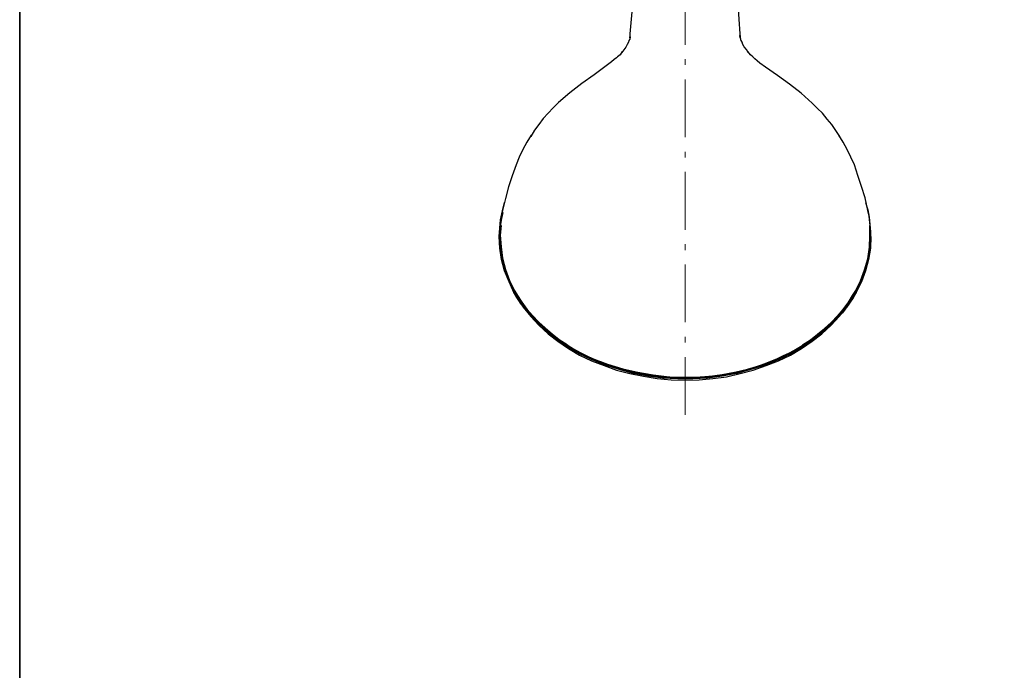
# Model space of a CAD drawing. Units: millimetres. Extents: x 0 to 250, y -250 to 0.
# Drawn here: x 0 to 74, y -98 to -49 of the extents above; entities that cross this region are included whole.
import ezdxf

# ---------------------------------------------------------------- set-up
doc = ezdxf.new("R2010")
doc.units = ezdxf.units.MM
doc.header["$MEASUREMENT"] = 0
doc.linetypes.add('AI-Linetype-8', pattern=[6.959407, 4.34963, -1.087407, 0.434963, -1.087407])
doc.layers.add('Layer 1', color=7, linetype='Continuous', lineweight=0)

# ---------------------------------------------------------------- blocks, each defined once
blk = doc.blocks.new('Block_4')
at = {"layer": 'Layer 1', "color": 18, "lineweight": 25, "true_color": 0x000000}
for p, q in [((45.849, -50.291), (45.883, -50.091)), ((54.154, -50.291), (54.12, -50.124)), ((54.187, -50.458), (54.154, -49.958)), ((44.915, -51.725), (44.849, -51.792)), ((45.282, -51.325), (45.282, -51.358)), ((54.721, -51.325), (54.754, -51.358)), ((55.088, -51.725), (55.254, -51.859)), ((37.345, -59.763), (37.311, -59.863)), ((62.692, -59.763), (62.725, -59.863))]:
    blk.add_line(p, q, dxfattribs=at)
at = {"layer": 'Layer 1', "color": 18, "linetype": 'AI-Linetype-8', "lineweight": 15, "true_color": 0x000000}
blk.add_lwpolyline([(50.018, -78.64), (50.018, -33.882), (50.018, -22.676)], dxfattribs=at)
at = {"layer": 'Layer 1', "color": 18, "lineweight": 25, "true_color": 0x000000}
for points in [[(46.516, -35.316), (46.516, -36.951), (46.483, -38.585), (46.416, -40.286), (46.383, -41.987), (46.349, -42.887), (46.283, -43.821), (46.183, -45.755), (46.116, -46.756), (46.049, -47.79), (45.849, -49.991)], [(54.154, -49.991), (53.987, -47.79), (53.887, -46.756), (53.82, -45.755), (53.787, -44.788), (53.72, -43.821), (53.687, -42.887), (53.653, -41.987), (53.587, -40.286), (53.553, -38.585), (53.52, -36.951), (53.487, -35.316)], [(45.883, -50.225), (45.849, -50.391), (45.783, -50.491), (45.749, -50.625), (45.649, -50.791), (45.549, -50.992), (45.249, -51.392)], [(45.849, -49.991), (45.849, -50.124), (45.849, -50.258)], [(54.154, -50.258), (54.154, -50.158), (54.154, -49.991)], [(54.754, -51.392), (54.621, -51.158), (54.454, -50.958), (54.354, -50.791), (54.287, -50.625), (54.22, -50.491), (54.187, -50.391), (54.154, -50.225)], [(44.849, -51.792), (44.682, -51.925), (44.482, -52.092), (44.082, -52.392), (43.181, -53.059), (42.247, -53.726), (41.347, -54.427), (40.48, -55.161), (40.079, -55.561), (39.713, -55.961), (39.346, -56.361), (39.012, -56.795), (38.679, -57.228), (38.412, -57.695)], [(45.282, -51.325), (45.115, -51.559), (44.915, -51.725)], [(55.088, -51.725), (54.921, -51.559), (54.721, -51.325)], [(61.624, -57.695), (61.024, -56.795), (60.691, -56.395), (60.324, -55.961), (59.957, -55.594), (59.557, -55.194), (58.723, -54.46), (57.856, -53.76), (56.955, -53.126), (56.055, -52.492), (55.621, -52.192), (55.421, -52.025), (55.254, -51.859)], [(38.445, -57.595), (38.112, -58.129), (37.812, -58.696), (37.545, -59.263), (37.311, -59.83)], [(62.725, -59.83), (62.458, -59.263), (62.191, -58.696), (61.891, -58.129), (61.558, -57.595)], [(37.311, -59.83), (37.011, -60.663), (36.744, -61.497), (36.511, -62.364), (36.277, -63.265)], [(63.726, -63.265), (63.525, -62.331), (63.259, -61.464), (62.992, -60.63), (62.725, -59.83)], [(36.044, -65.233), (36.077, -64.599), (36.144, -63.965), (36.277, -63.298), (36.444, -62.665)], [(63.559, -62.665), (63.726, -63.232), (63.826, -63.765), (63.892, -64.332), (63.926, -64.866)], [(36.277, -63.265), (36.177, -63.732), (36.111, -64.165), (36.077, -65.099)], [(36.311, -63.432), (36.211, -63.865), (36.144, -64.299), (36.111, -65.199), (36.144, -66.066), (36.277, -66.934), (36.511, -67.767), (36.811, -68.601), (37.211, -69.402), (37.678, -70.169), (38.245, -70.902), (38.879, -71.603), (39.579, -72.27), (40.38, -72.903), (41.213, -73.47), (42.114, -73.971), (43.048, -74.438), (44.048, -74.838), (45.082, -75.171), (46.149, -75.438), (47.217, -75.638), (48.317, -75.805), (49.451, -75.872), (50.552, -75.872), (51.686, -75.805), (52.786, -75.638), (53.887, -75.438), (54.954, -75.171), (55.988, -74.838), (56.955, -74.438), (57.922, -73.971), (58.823, -73.47), (59.657, -72.903), (60.424, -72.27), (61.124, -71.603), (61.758, -70.902), (62.325, -70.169), (62.792, -69.402), (63.192, -68.601), (63.525, -67.767), (63.726, -66.934), (63.892, -66.066), (63.926, -65.199), (63.926, -65.099)], [(63.959, -65.099), (63.926, -64.632), (63.892, -64.165), (63.826, -63.698), (63.726, -63.265)], [(36.077, -65.099), (36.077, -65.7), (36.144, -66.267), (36.244, -66.867), (36.411, -67.434), (36.578, -68.001), (36.811, -68.568), (37.078, -69.135), (37.411, -69.668), (37.745, -70.169), (38.112, -70.702), (38.545, -71.169), (39.012, -71.669), (39.479, -72.103), (40.013, -72.537), (40.546, -72.97), (41.147, -73.337)], [(36.177, -64.399), (36.111, -65.133), (36.177, -66), (36.277, -66.867), (36.511, -67.701), (36.811, -68.534), (37.211, -69.335), (37.678, -70.102), (38.245, -70.869), (38.879, -71.569), (39.579, -72.236), (40.346, -72.87), (41.18, -73.437), (42.081, -73.937), (43.048, -74.404), (44.015, -74.805), (45.049, -75.138), (46.116, -75.405), (47.217, -75.638), (48.317, -75.772), (49.418, -75.838), (50.552, -75.838), (51.652, -75.772), (52.786, -75.638), (53.854, -75.438), (54.921, -75.171), (55.955, -74.805), (56.955, -74.404), (57.889, -73.971), (58.79, -73.437), (59.623, -72.87), (60.424, -72.27), (61.124, -71.603), (61.758, -70.869), (62.325, -70.135), (62.792, -69.368), (63.192, -68.568), (63.492, -67.734), (63.726, -66.9), (63.859, -66.033), (63.892, -65.166), (63.892, -64.732)], [(63.859, -64.399), (63.892, -65.166), (63.859, -66.033), (63.726, -66.9), (63.525, -67.734), (63.192, -68.568), (62.792, -69.368), (62.325, -70.135), (61.758, -70.902), (61.124, -71.603), (60.424, -72.27), (59.657, -72.87), (58.79, -73.437), (57.922, -73.971), (56.955, -74.438), (55.955, -74.838), (54.921, -75.171), (53.854, -75.438), (52.786, -75.638), (51.686, -75.772), (50.552, -75.838), (49.418, -75.838), (48.317, -75.772), (47.217, -75.638), (46.116, -75.438), (45.049, -75.171), (44.015, -74.805), (43.014, -74.404), (42.081, -73.971), (41.18, -73.437), (40.346, -72.87), (39.579, -72.236), (38.879, -71.569), (38.245, -70.869), (37.678, -70.102), (37.211, -69.335), (36.811, -68.534), (36.511, -67.701), (36.277, -66.867), (36.144, -66), (36.111, -65.133), (36.144, -64.532)], [(58.823, -73.37), (59.423, -73.004), (59.957, -72.57), (60.49, -72.136), (60.991, -71.703), (61.458, -71.203), (61.858, -70.736), (62.258, -70.202), (62.592, -69.668), (62.925, -69.135), (63.192, -68.601), (63.425, -68.034), (63.626, -67.434), (63.759, -66.867), (63.859, -66.267), (63.926, -65.7), (63.959, -65.099)], [(63.959, -65.233), (63.926, -66.1), (63.792, -66.967), (63.559, -67.801), (63.259, -68.634), (62.858, -69.435), (62.358, -70.235), (61.825, -70.969), (61.158, -71.669), (60.457, -72.336), (59.69, -72.97), (58.823, -73.537), (57.956, -74.037), (56.989, -74.504), (55.988, -74.905), (54.954, -75.238), (53.887, -75.538), (52.786, -75.738), (51.686, -75.872), (50.585, -75.938), (49.451, -75.938), (48.317, -75.872), (47.217, -75.738), (46.116, -75.538), (45.049, -75.238), (44.015, -74.905), (43.014, -74.504), (42.081, -74.037), (41.18, -73.537), (40.346, -72.97), (39.546, -72.336), (38.845, -71.669), (38.212, -70.969), (37.645, -70.235), (37.144, -69.435), (36.778, -68.634), (36.444, -67.801), (36.211, -66.967), (36.077, -66.1), (36.044, -65.233)], [(36.944, -69.035), (37.345, -69.802), (37.845, -70.536), (38.412, -71.236), (39.012, -71.903), (39.713, -72.537), (40.446, -73.104), (41.247, -73.637), (42.081, -74.137), (42.981, -74.571), (43.915, -74.938), (44.849, -75.271), (45.849, -75.538), (46.883, -75.738), (47.917, -75.905), (48.951, -76.005), (49.985, -76.039), (51.052, -76.005), (52.086, -75.905), (53.12, -75.772), (54.154, -75.538), (55.121, -75.271), (56.088, -74.938), (57.022, -74.571), (57.922, -74.137), (58.756, -73.637), (59.557, -73.104), (60.29, -72.537), (60.991, -71.903), (61.591, -71.236), (62.158, -70.569), (62.658, -69.835), (62.858, -69.435), (63.059, -69.068)], [(41.147, -73.37), (41.614, -73.671), (42.114, -73.937), (43.114, -74.438), (43.648, -74.638), (44.182, -74.838), (45.316, -75.171), (46.45, -75.438), (47.617, -75.638), (48.817, -75.772), (49.418, -75.805), (50.018, -75.805)], [(50.018, -75.838), (51.185, -75.772), (52.386, -75.672), (53.553, -75.472), (54.687, -75.205), (55.788, -74.871), (56.855, -74.438), (57.355, -74.204), (57.856, -73.971), (58.823, -73.437)]]:
    blk.add_lwpolyline(points, dxfattribs=at)

msp = doc.modelspace()

# ---------------------------------------------------------------- linework, layer by layer
at = {"layer": 'Layer 1'}
msp.add_lwpolyline([(250, -250), (0, -250), (0, 0), (250, 0)], close=True, dxfattribs=at)
at = {"layer": 'Layer 1', "color": 250, "lineweight": 35, "true_color": 0x353839}
msp.add_lwpolyline([(250, -250), (0, -250), (0, 0), (250, 0)], close=True, dxfattribs=at)

# ---------------------------------------------------------------- block references
at = {"layer": 'Layer 1'}
msp.add_blockref('Block_4', (0, 0), dxfattribs=at)

doc.saveas('drawing.dxf')
